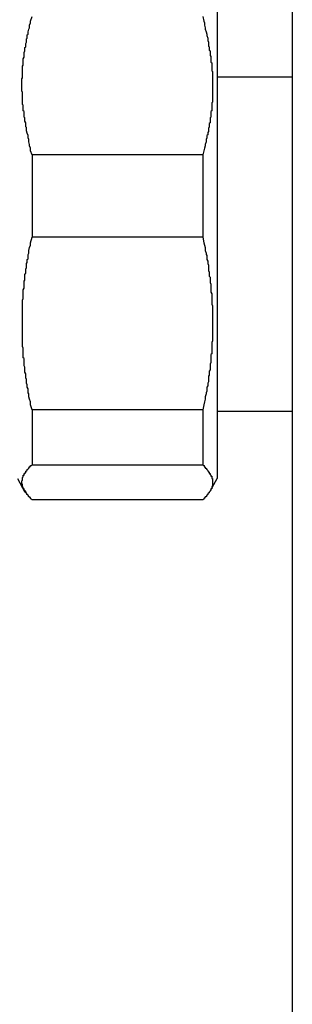
# Model space of a CAD drawing. Units: inches. Extents: x 0 to 250, y -250 to 0.
# Drawn here: x 51 to 59, y -92 to -66 of the extents above; entities that cross this region are included whole.
import ezdxf

# ---------------------------------------------------------------- set-up
doc = ezdxf.new("R2010")
doc.units = ezdxf.units.IN
doc.header["$MEASUREMENT"] = 0
doc.layers.add('Layer 1', color=7, linetype='Continuous')

# ---------------------------------------------------------------- blocks, each defined once
blk = doc.blocks.new('block 1112')
at = {"layer": 'Layer 1', "color": 7, "lineweight": 30}
blk.add_lwpolyline([(51.767, -69.2), (51.724, -69.093), (51.724, -69.028), (51.702, -68.965), (51.702, -68.922), (51.681, -68.858), (51.681, -68.794), (51.659, -68.751), (51.659, -68.687), (51.639, -68.623), (51.617, -68.559), (51.617, -68.516), (51.617, -68.473), (51.596, -68.452), (51.596, -68.431), (51.596, -68.388), (51.596, -68.367), (51.596, -68.345), (51.576, -68.303), (51.576, -68.282), (51.576, -68.26), (51.576, -68.217), (51.553, -68.196), (51.553, -68.176), (51.553, -68.133), (51.553, -68.111), (51.553, -68.09), (51.553, -68.048), (51.533, -68.026), (51.533, -68.004), (51.533, -67.962), (51.533, -67.94), (51.533, -67.897), (51.533, -67.876), (51.51, -67.854), (51.51, -67.812), (51.51, -67.791), (51.51, -67.769), (51.51, -67.727), (51.51, -67.705), (51.51, -67.683), (51.51, -67.642), (51.51, -67.62), (51.51, -67.598), (51.51, -67.556), (51.51, -67.535), (51.49, -67.491), (51.49, -67.47), (51.49, -67.448), (51.49, -67.406), (51.49, -67.386), (51.49, -67.364), (51.49, -67.321), (51.49, -67.3), (51.49, -67.278), (51.49, -67.235), (51.49, -67.214), (51.49, -67.171), (51.51, -67.149), (51.51, -67.129), (51.51, -67.086), (51.51, -67.066), (51.51, -67.044), (51.51, -67.001), (51.51, -66.98), (51.51, -66.958), (51.51, -66.915), (51.51, -66.893), (51.51, -66.873), (51.51, -66.83), (51.533, -66.808), (51.533, -66.766), (51.533, -66.745), (51.533, -66.724), (51.533, -66.681), (51.533, -66.659), (51.533, -66.638), (51.553, -66.596), (51.553, -66.574), (51.553, -66.553), (51.553, -66.51), (51.553, -66.489), (51.553, -66.467), (51.576, -66.424), (51.576, -66.403), (51.576, -66.36), (51.576, -66.339), (51.596, -66.318), (51.596, -66.275), (51.596, -66.254), (51.596, -66.232), (51.617, -66.19), (51.617, -66.169), (51.617, -66.147), (51.617, -66.104), (51.639, -66.084), (51.639, -66.063), (51.639, -66.019), (51.639, -65.998), (51.659, -65.977), (51.659, -65.913), (51.681, -65.848), (51.702, -65.806), (51.702, -65.742), (51.724, -65.678), (51.724, -65.636), (51.767, -65.508)], dxfattribs=at)
blk = doc.blocks.new('block 1113')
at = {"layer": 'Layer 1', "color": 7, "lineweight": 30}
blk.add_lwpolyline([(51.767, -69.2), (51.767, -71.397)], dxfattribs=at)
blk = doc.blocks.new('block 1114')
at = {"layer": 'Layer 1', "color": 7, "lineweight": 30}
blk.add_lwpolyline([(51.767, -76.008), (51.724, -75.88), (51.724, -75.794), (51.702, -75.73), (51.681, -75.666), (51.681, -75.581), (51.659, -75.559), (51.659, -75.516), (51.659, -75.474), (51.659, -75.453), (51.639, -75.41), (51.639, -75.367), (51.639, -75.346), (51.617, -75.303), (51.617, -75.261), (51.617, -75.218), (51.617, -75.197), (51.596, -75.154), (51.596, -75.112), (51.596, -75.09), (51.596, -75.047), (51.576, -75.003), (51.576, -74.983), (51.576, -74.941), (51.576, -74.898), (51.576, -74.876), (51.553, -74.834), (51.553, -74.791), (51.553, -74.748), (51.553, -74.727), (51.553, -74.685), (51.553, -74.641), (51.533, -74.62), (51.533, -74.578), (51.533, -74.535), (51.533, -74.513), (51.533, -74.47), (51.533, -74.429), (51.533, -74.408), (51.533, -74.365), (51.51, -74.322), (51.51, -74.279), (51.51, -74.258), (51.51, -74.215), (51.51, -74.173), (51.51, -74.152), (51.51, -74.108), (51.51, -74.066), (51.51, -74.023), (51.51, -74.002), (51.51, -73.958), (51.51, -73.916), (51.51, -73.895), (51.51, -73.852), (51.51, -73.81), (51.51, -73.789), (51.51, -73.746), (51.51, -73.703), (51.51, -73.66), (51.51, -73.639), (51.51, -73.596), (51.51, -73.553), (51.51, -73.532), (51.51, -73.489), (51.51, -73.446), (51.51, -73.424), (51.51, -73.383), (51.51, -73.339), (51.51, -73.297), (51.51, -73.276), (51.51, -73.233), (51.51, -73.19), (51.51, -73.168), (51.51, -73.127), (51.51, -73.083), (51.533, -73.041), (51.533, -73.02), (51.533, -72.977), (51.533, -72.934), (51.533, -72.912), (51.533, -72.87), (51.533, -72.827), (51.533, -72.806), (51.553, -72.764), (51.553, -72.721), (51.553, -72.678), (51.553, -72.656), (51.553, -72.614), (51.553, -72.571), (51.576, -72.55), (51.576, -72.507), (51.576, -72.465), (51.576, -72.443), (51.576, -72.4), (51.596, -72.358), (51.596, -72.337), (51.596, -72.294), (51.596, -72.251), (51.617, -72.209), (51.617, -72.187), (51.617, -72.144), (51.617, -72.102), (51.639, -72.081), (51.639, -72.039), (51.639, -71.995), (51.659, -71.975), (51.659, -71.931), (51.659, -71.889), (51.659, -71.867), (51.681, -71.825), (51.681, -71.76), (51.702, -71.675), (51.724, -71.611), (51.724, -71.548), (51.767, -71.397)], dxfattribs=at)
blk = doc.blocks.new('block 1115')
at = {"layer": 'Layer 1', "color": 7, "lineweight": 30}
blk.add_lwpolyline([(51.767, -76.008), (51.767, -77.48)], dxfattribs=at)
blk = doc.blocks.new('block 1116')
at = {"layer": 'Layer 1', "color": 7, "lineweight": 30}
blk.add_lwpolyline([(51.767, -78.419), (51.744, -78.397), (51.724, -78.377), (51.724, -78.355), (51.702, -78.355), (51.702, -78.334), (51.681, -78.334), (51.681, -78.313), (51.659, -78.313), (51.659, -78.291), (51.639, -78.27), (51.617, -78.249), (51.617, -78.228), (51.596, -78.228), (51.596, -78.206), (51.596, -78.185), (51.576, -78.185), (51.576, -78.163), (51.553, -78.163), (51.553, -78.142), (51.553, -78.121), (51.533, -78.121), (51.533, -78.1), (51.533, -78.078), (51.51, -78.078), (51.51, -78.057), (51.51, -78.036), (51.51, -78.014), (51.51, -77.993), (51.49, -77.993), (51.49, -77.972), (51.49, -77.95), (51.49, -77.928), (51.49, -77.907), (51.51, -77.886), (51.51, -77.864), (51.51, -77.843), (51.51, -77.822), (51.533, -77.801), (51.533, -77.78), (51.533, -77.758), (51.553, -77.758), (51.553, -77.736), (51.553, -77.716), (51.576, -77.716), (51.576, -77.694), (51.596, -77.694), (51.596, -77.673), (51.596, -77.651), (51.617, -77.651), (51.617, -77.63), (51.639, -77.63), (51.639, -77.608), (51.659, -77.587), (51.681, -77.566), (51.702, -77.545), (51.702, -77.523), (51.724, -77.523), (51.724, -77.501), (51.744, -77.501), (51.767, -77.48)], dxfattribs=at)
blk = doc.blocks.new('block 1119')
at = {"layer": 'Layer 1', "color": 7, "lineweight": 30}
blk.add_lwpolyline([(56.33, -71.397), (56.351, -71.548), (56.372, -71.611), (56.393, -71.675), (56.393, -71.76), (56.415, -71.825), (56.415, -71.867), (56.436, -71.889), (56.436, -71.931), (56.436, -71.975), (56.436, -71.995), (56.459, -72.039), (56.459, -72.081), (56.459, -72.102), (56.479, -72.144), (56.479, -72.187), (56.479, -72.209), (56.479, -72.251), (56.479, -72.294), (56.5, -72.337), (56.5, -72.358), (56.5, -72.4), (56.5, -72.443), (56.522, -72.465), (56.522, -72.507), (56.522, -72.55), (56.522, -72.571), (56.522, -72.614), (56.543, -72.656), (56.543, -72.678), (56.543, -72.721), (56.543, -72.764), (56.543, -72.806), (56.543, -72.827), (56.543, -72.87), (56.564, -72.912), (56.564, -72.934), (56.564, -72.977), (56.564, -73.02), (56.564, -73.041), (56.564, -73.083), (56.564, -73.127), (56.564, -73.168), (56.564, -73.19), (56.586, -73.233), (56.586, -73.276), (56.586, -73.297), (56.586, -73.339), (56.586, -73.383), (56.586, -73.424), (56.586, -73.446), (56.586, -73.489), (56.586, -73.532), (56.586, -73.553), (56.586, -73.596), (56.586, -73.639), (56.586, -73.66), (56.586, -73.703), (56.586, -73.746), (56.586, -73.789), (56.586, -73.81), (56.586, -73.852), (56.586, -73.895), (56.586, -73.916), (56.586, -73.958), (56.586, -74.002), (56.586, -74.023), (56.586, -74.066), (56.586, -74.108), (56.586, -74.152), (56.586, -74.173), (56.564, -74.215), (56.564, -74.258), (56.564, -74.279), (56.564, -74.322), (56.564, -74.365), (56.564, -74.386), (56.564, -74.429), (56.564, -74.47), (56.564, -74.513), (56.543, -74.535), (56.543, -74.578), (56.543, -74.62), (56.543, -74.641), (56.543, -74.685), (56.543, -74.727), (56.543, -74.748), (56.522, -74.791), (56.522, -74.834), (56.522, -74.876), (56.522, -74.898), (56.522, -74.941), (56.5, -74.983), (56.5, -75.003), (56.5, -75.047), (56.5, -75.09), (56.479, -75.112), (56.479, -75.154), (56.479, -75.197), (56.479, -75.218), (56.479, -75.261), (56.459, -75.303), (56.459, -75.346), (56.459, -75.367), (56.436, -75.41), (56.436, -75.453), (56.436, -75.474), (56.436, -75.516), (56.415, -75.559), (56.415, -75.581), (56.393, -75.666), (56.393, -75.73), (56.372, -75.794), (56.351, -75.88), (56.33, -76.008)], dxfattribs=at)
blk = doc.blocks.new('block 1120')
at = {"layer": 'Layer 1', "color": 7, "lineweight": 30}
blk.add_lwpolyline([(56.33, -69.2), (56.33, -71.397)], dxfattribs=at)
blk = doc.blocks.new('block 1121')
at = {"layer": 'Layer 1', "color": 7, "lineweight": 30}
blk.add_lwpolyline([(56.33, -65.508), (56.351, -65.636), (56.372, -65.678), (56.372, -65.742), (56.393, -65.806), (56.393, -65.848), (56.415, -65.913), (56.436, -65.977), (56.436, -66.019), (56.459, -66.084), (56.459, -66.147), (56.479, -66.19), (56.479, -66.232), (56.479, -66.254), (56.479, -66.297), (56.5, -66.318), (56.5, -66.339), (56.5, -66.381), (56.5, -66.403), (56.522, -66.424), (56.522, -66.467), (56.522, -66.489), (56.522, -66.51), (56.522, -66.553), (56.543, -66.574), (56.543, -66.596), (56.543, -66.638), (56.543, -66.659), (56.543, -66.681), (56.543, -66.724), (56.564, -66.745), (56.564, -66.766), (56.564, -66.808), (56.564, -66.83), (56.564, -66.873), (56.564, -66.893), (56.564, -66.915), (56.564, -66.958), (56.586, -66.98), (56.586, -67.001), (56.586, -67.044), (56.586, -67.066), (56.586, -67.086), (56.586, -67.129), (56.586, -67.149), (56.586, -67.171), (56.586, -67.214), (56.586, -67.235), (56.586, -67.278), (56.586, -67.3), (56.586, -67.321), (56.586, -67.364), (56.586, -67.386), (56.586, -67.406), (56.586, -67.448), (56.586, -67.47), (56.586, -67.491), (56.586, -67.535), (56.586, -67.556), (56.586, -67.598), (56.586, -67.62), (56.586, -67.642), (56.586, -67.683), (56.586, -67.705), (56.586, -67.727), (56.586, -67.769), (56.586, -67.791), (56.564, -67.812), (56.564, -67.854), (56.564, -67.876), (56.564, -67.897), (56.564, -67.94), (56.564, -67.962), (56.564, -68.004), (56.564, -68.026), (56.543, -68.048), (56.543, -68.09), (56.543, -68.111), (56.543, -68.133), (56.543, -68.176), (56.543, -68.196), (56.522, -68.217), (56.522, -68.26), (56.522, -68.282), (56.522, -68.303), (56.522, -68.345), (56.5, -68.367), (56.5, -68.41), (56.5, -68.431), (56.5, -68.452), (56.479, -68.495), (56.479, -68.516), (56.479, -68.537), (56.479, -68.58), (56.459, -68.601), (56.459, -68.623), (56.459, -68.666), (56.436, -68.687), (56.436, -68.709), (56.436, -68.751), (56.415, -68.794), (56.415, -68.858), (56.393, -68.922), (56.393, -68.965), (56.372, -69.028), (56.351, -69.093), (56.33, -69.2)], dxfattribs=at)
blk = doc.blocks.new('block 1124')
at = {"layer": 'Layer 1', "color": 7, "lineweight": 30}
blk.add_lwpolyline([(56.33, -77.48), (56.351, -77.501), (56.372, -77.523), (56.372, -77.545), (56.393, -77.545), (56.393, -77.566), (56.415, -77.566), (56.415, -77.587), (56.436, -77.587), (56.436, -77.608), (56.459, -77.63), (56.459, -77.651), (56.479, -77.651), (56.479, -77.673), (56.5, -77.673), (56.5, -77.694), (56.5, -77.716), (56.522, -77.716), (56.522, -77.736), (56.543, -77.758), (56.543, -77.78), (56.564, -77.78), (56.564, -77.801), (56.564, -77.822), (56.564, -77.843), (56.586, -77.843), (56.586, -77.864), (56.586, -77.886), (56.586, -77.907), (56.586, -77.928), (56.586, -77.95), (56.586, -77.972), (56.586, -77.993), (56.586, -78.014), (56.586, -78.036), (56.586, -78.057), (56.564, -78.057), (56.564, -78.078), (56.564, -78.1), (56.564, -78.121), (56.543, -78.121), (56.543, -78.142), (56.543, -78.163), (56.522, -78.163), (56.522, -78.185), (56.5, -78.206), (56.5, -78.228), (56.479, -78.228), (56.479, -78.249), (56.459, -78.249), (56.459, -78.27), (56.436, -78.291), (56.436, -78.313), (56.415, -78.313), (56.415, -78.334), (56.393, -78.334), (56.393, -78.355), (56.372, -78.355), (56.372, -78.377), (56.351, -78.377), (56.351, -78.397), (56.33, -78.419)], dxfattribs=at)
blk = doc.blocks.new('block 1125')
at = {"layer": 'Layer 1', "color": 7, "lineweight": 30}
blk.add_lwpolyline([(56.33, -76.008), (56.33, -77.48)], dxfattribs=at)
blk = doc.blocks.new('block 1126')
at = {"layer": 'Layer 1', "color": 7, "lineweight": 30}
blk.add_lwpolyline([(56.713, -65.699), (56.713, -77.843)], dxfattribs=at)
blk = doc.blocks.new('block 1127')
at = {"layer": 'Layer 1', "color": 7, "lineweight": 30}
blk.add_lwpolyline([(56.713, -65.357), (56.713, -65.699)], dxfattribs=at)
blk = doc.blocks.new('block 1128')
at = {"layer": 'Layer 1', "color": 7, "lineweight": 30}
blk.add_lwpolyline([(56.33, -69.2), (51.767, -69.2)], dxfattribs=at)
blk = doc.blocks.new('block 1129')
at = {"layer": 'Layer 1', "color": 7, "lineweight": 30}
blk.add_lwpolyline([(56.33, -71.397), (51.767, -71.397)], dxfattribs=at)
blk = doc.blocks.new('block 1131')
at = {"layer": 'Layer 1', "color": 7, "lineweight": 30}
blk.add_lwpolyline([(56.33, -76.008), (51.767, -76.008)], dxfattribs=at)
blk = doc.blocks.new('block 1132')
at = {"layer": 'Layer 1', "color": 7, "lineweight": 30}
blk.add_lwpolyline([(51.767, -77.48), (56.33, -77.48)], dxfattribs=at)
blk = doc.blocks.new('block 1133')
at = {"layer": 'Layer 1', "color": 7, "lineweight": 30}
blk.add_lwpolyline([(56.33, -78.419), (51.767, -78.419)], dxfattribs=at)
blk = doc.blocks.new('block 1315')
at = {"layer": 'Layer 1', "color": 7, "lineweight": 30}
blk.add_lwpolyline([(51.382, -77.843), (51.576, -78.206)], dxfattribs=at)
blk = doc.blocks.new('block 1316')
at = {"layer": 'Layer 1', "color": 7, "lineweight": 30}
blk.add_lwpolyline([(56.522, -78.185), (56.713, -77.843)], dxfattribs=at)
blk = doc.blocks.new('block 1318')
at = {"layer": 'Layer 1', "color": 7, "lineweight": 30}
blk.add_lwpolyline([(56.713, -76.049), (58.718, -76.049)], dxfattribs=at)
blk = doc.blocks.new('block 1319')
at = {"layer": 'Layer 1', "color": 7, "lineweight": 30}
blk.add_lwpolyline([(58.718, -67.129), (56.713, -67.129)], dxfattribs=at)
blk = doc.blocks.new('block 1348')
at = {"layer": 'Layer 1', "color": 7, "lineweight": 30}
blk.add_lwpolyline([(58.718, -39.704), (58.718, -95.899)], dxfattribs=at)
blk = doc.blocks.new('block 1049')
at = {"layer": 'Layer 1'}
for name in ['block 1348', 'block 1127', 'block 1112', 'block 1121', 'block 1126', 'block 1319', 'block 1113', 'block 1128', 'block 1120', 'block 1114', 'block 1129', 'block 1119', 'block 1115', 'block 1131', 'block 1125', 'block 1318', 'block 1116', 'block 1132', 'block 1124', 'block 1315', 'block 1316', 'block 1133']:
    blk.add_blockref(name, (0, 0), dxfattribs=at)

msp = doc.modelspace()

# ---------------------------------------------------------------- block references
at = {"layer": 'Layer 1'}
msp.add_blockref('block 1049', (0, 0), dxfattribs=at)

doc.saveas('drawing.dxf')
